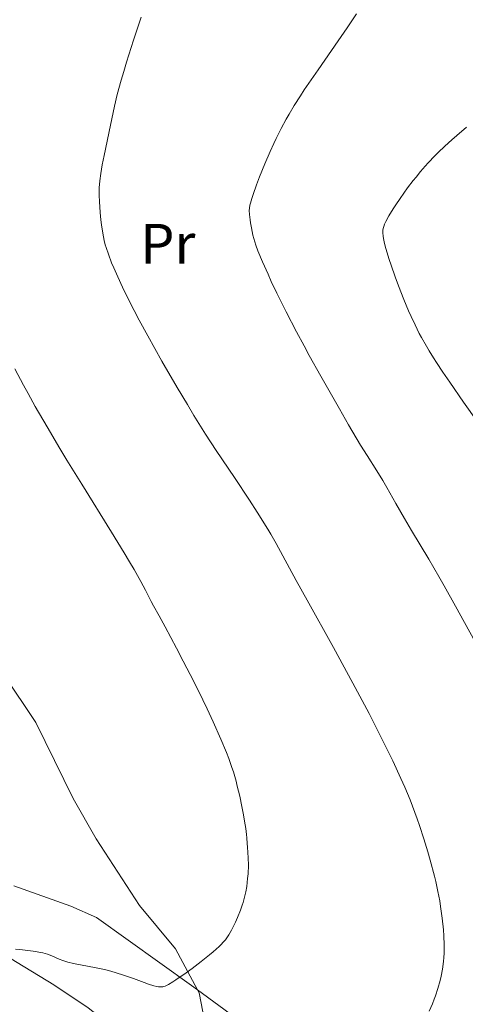
# Model space of a CAD drawing. Units: metres. Extents: x 650394 to 654914, y 4752819 to 4755888.
# Drawn here: x 651680 to 651759, y 4753999 to 4754173 of the extents above; entities that cross this region are included whole.
import ezdxf
from ezdxf.enums import TextEntityAlignment as Align

# ---------------------------------------------------------------- set-up
doc = ezdxf.new("R2010")
doc.units = ezdxf.units.M
doc.header["$MEASUREMENT"] = 0
doc.linetypes.add('DGN Style 3', pattern=[76.16378, 54.4027, -21.76108])
for name, color, linetype, lineweight in [('Carátula', 7, 'Continuous', 0), ('Elementos auxiliares', 7, 'Continuous', 0), ('Entidades rústicas y varios', 7, 'Continuous', 0), ('Relieve y altimetría', 7, 'Continuous', 0), ('Viales y ferrocarril', 7, 'Continuous', 0)]:
    doc.layers.add(name, color=color, linetype=linetype, lineweight=lineweight)
doc.styles.add('Style-arialn', font='arialn.shx', dxfattribs={"bigfont": 'arialnbig.shx'})

msp = doc.modelspace()

# ---------------------------------------------------------------- linework, layer by layer
at = {"layer": 'Carátula', "color": 7, "linetype": 'Continuous', "lineweight": 0}
msp.add_3dface([(650460.33, 4752819.4), (654914.22, 4752918.78), (654847.96, 4755888.05), (650394.07, 4755788.67)], dxfattribs=at)
at = {"layer": 'Elementos auxiliares', "color": 250, "linetype": 'Continuous', "lineweight": 0}
msp.add_3dface([(651335.65, 4753232.82), (654736.35, 4753308.7), (654684.11, 4755622.02), (651284.56, 4755546.17)], dxfattribs=at)
at = {"layer": 'Entidades rústicas y varios', "color": 92, "linetype": 'Continuous', "lineweight": 0}
for points in [[(651711.64, 4754001.99, 1019.33), (651726.95, 4753990.74, 1017.06), (651731.16, 4753988.2, 1016.38), (651733.49, 4753987.2, 1016.04), (651738.14, 4753986.13, 1015.47), (651741.97, 4753985.92, 1014.88), (651744.41, 4753985.92, 1014.29), (651751.82, 4753986.27, 1013.71), (651758.47, 4753986.88, 1012.38), (651762.99, 4753987.56, 1011.84), (651767.85, 4753988.79, 1011.67), (651775.48, 4753991.37, 1010.12), (651788.51, 4753994.3, 1008.06), (651806.62, 4753996.71, 1004.76), (651829.6, 4753999.49, 1001.78), (651831.57, 4754002.45, 1001.78), (651831.99, 4754004.88, 1001.78), (651831.61, 4754011.02, 1001.83), (651830.28, 4754018.49, 1001.85), (651829.77, 4754023.47, 1001.61), (651830.03, 4754027.15, 1001.2), (651830.91, 4754028.28, 1000.62), (651834.04, 4754029.69, 999.45), (651834.61, 4754029.9, 999.33)], [(651753.46, 4753890.95, 1014.56), (651753.15, 4753894.96, 1014.01), (651751.31, 4753899.05, 1013.48), (651746.99, 4753905.11, 1012.87), (651740.82, 4753911.35, 1012.19), (651733.28, 4753917.87, 1011.49), (651729.64, 4753921.27, 1011.41), (651723.66, 4753927.75, 1011.73), (651718.89, 4753933.47, 1012.11), (651712.87, 4753941.52, 1012.6), (651710.2, 4753945.75, 1012.81), (651707.04, 4753952.53, 1013.11), (651705.14, 4753959.36, 1013.21), (651704.63, 4753964.31, 1013.17), (651704.65, 4753967.69, 1013.24), (651706.34, 4753982.54, 1013.76), (651706.09, 4753984.11, 1013.76), (651703.1, 4753988.62, 1014.45), (651699.79, 4753992.48, 1015.2), (651696.2, 4753995.83, 1015.99), (651692.37, 4753998.81, 1016.8), (651686.3, 4754002.86, 1018.02), (651657.63, 4754020.26, 1023.06)], [(651711.64, 4754001.99, 1019.33), (651710.62, 4754002.75, 1019.49), (651693.84, 4754014.74, 1021.56), (651689.32, 4754016.75, 1022.2), (651679.21, 4754020.34, 1023.6)]]:
    msp.add_polyline3d(points, dxfattribs=at)
at = {"layer": 'Relieve y altimetría', "color": 36, "linetype": 'Continuous', "lineweight": 0, "flags": 128}
for points, elevation in [([(651761.31, 4754062.2), (651757.21, 4754069.7), (651755.21, 4754073.28), (651754.26, 4754074.93), (651752.49, 4754077.97), (651749.45, 4754083.05), (651748.2, 4754085.13), (651746.67, 4754087.78), (651745.07, 4754090.62), (651744.37, 4754091.83), (651743.31, 4754093.53), (651741.58, 4754096.26), (651740.44, 4754098.1), (651738.3, 4754101.7), (651736.69, 4754104.47), (651733.4, 4754110.26), (651731.38, 4754113.89), (651730.45, 4754115.6), (651729.13, 4754118.08), (651727.3, 4754121.61), (651725.66, 4754124.93), (651724.68, 4754126.98), (651724.1, 4754128.24), (651723.11, 4754130.44), (651722.32, 4754132.35), (651721.95, 4754133.37), (651721.75, 4754133.99), (651721.44, 4754135.15), (651721.16, 4754136.46), (651721.01, 4754137.3), (651720.93, 4754137.83), (651720.82, 4754138.77), (651720.78, 4754139.52), (651720.8, 4754139.88), (651720.9, 4754140.46), (651720.99, 4754140.81), (651721.24, 4754141.64), (651721.47, 4754142.34), (651722.08, 4754144.03), (651722.62, 4754145.46), (651723.53, 4754147.71), (651724.47, 4754149.9), (651725.11, 4754151.29), (651725.54, 4754152.2), (651726.4, 4754153.94), (651727.3, 4754155.63), (651727.81, 4754156.52), (651728.71, 4754158), (651729.83, 4754159.75), (651730.5, 4754160.76), (651732.92, 4754164.32), (651736.47, 4754169.45), (651738.05, 4754171.74), (651739.72, 4754174.22)], 1010), ([(651694.29, 4754142.68), (651694.31, 4754143.47), (651694.4, 4754144.7), (651694.57, 4754146.04), (651694.68, 4754146.77), (651694.82, 4754147.55), (651695.16, 4754149.22), (651696.3, 4754154.54), (651697.02, 4754157.93), (651697.5, 4754159.96), (651698.18, 4754162.48), (651698.62, 4754163.99), (651699.14, 4754165.69), (651700.35, 4754169.52), (651701.7, 4754173.63)], 1015), ([(651744.41, 4754134.99), (651744.37, 4754135.53), (651744.37, 4754135.87), (651744.39, 4754136.08), (651744.46, 4754136.49), (651744.52, 4754136.69), (651744.66, 4754137.1), (651744.87, 4754137.54), (651745.42, 4754138.54), (651746.2, 4754139.78), (651746.65, 4754140.49), (651747.42, 4754141.64), (651748.74, 4754143.49), (651749.71, 4754144.76), (651750.22, 4754145.4), (651751.01, 4754146.36), (651751.83, 4754147.29), (651752.39, 4754147.9), (651753.54, 4754149.11), (651754.13, 4754149.7), (651755.33, 4754150.86), (651756.57, 4754151.99), (651757.41, 4754152.73), (651759.12, 4754154.19)], 1005), ([(651752.54, 4753998.23), (651753.11, 4753999.49), (651753.44, 4754000.34), (651753.66, 4754000.94), (651754.07, 4754002.21), (651754.47, 4754003.64), (651754.66, 4754004.42), (651754.9, 4754005.66), (651755.08, 4754007), (651755.14, 4754007.71), (651755.18, 4754008.44), (651755.2, 4754009.95), (651755.14, 4754011.51), (651755.06, 4754012.56), (651754.85, 4754014.64), (651754.57, 4754016.68), (651754.4, 4754017.71), (651754.09, 4754019.33), (651753.69, 4754021.09), (651753.46, 4754022.04), (651752.73, 4754024.84), (651752.3, 4754026.33), (651751.6, 4754028.65), (651750.83, 4754030.99), (651750.43, 4754032.14), (651750.02, 4754033.28), (651749.16, 4754035.51), (651748.23, 4754037.74), (651747.57, 4754039.25), (651746.12, 4754042.38), (651744.45, 4754045.8), (651743.51, 4754047.66), (651741.93, 4754050.73), (651739.07, 4754056.08), (651735.63, 4754062.37), (651731.01, 4754070.74), (651729.08, 4754074.22), (651725.52, 4754080.76), (651724.57, 4754082.41), (651724.05, 4754083.28), (651722.21, 4754086.25), (651720.84, 4754088.38), (651718.19, 4754092.38), (651714.94, 4754097.15), (651713.08, 4754100), (651711.01, 4754103.34), (651709.86, 4754105.24), (651708.06, 4754108.26), (651705.35, 4754112.92), (651702.86, 4754117.37), (651701.38, 4754120.13), (651700.47, 4754121.85), (651698.91, 4754124.94), (651698.41, 4754125.96), (651697.56, 4754127.8), (651696.88, 4754129.37), (651696.5, 4754130.27), (651695.92, 4754131.77), (651695.51, 4754132.94), (651695.36, 4754133.45), (651695.17, 4754134.21), (651694.93, 4754135.51), (651694.72, 4754136.99), (651694.61, 4754137.82), (651694.48, 4754139.12), (651694.33, 4754141.07), (651694.29, 4754142.15), (651694.29, 4754142.68)], 1015), ([(651761.07, 4754102.18), (651758.61, 4754105.7), (651756.18, 4754109.18), (651754.98, 4754110.94), (651753.83, 4754112.67), (651753.29, 4754113.52), (651752.54, 4754114.74), (651752.07, 4754115.53), (651751.2, 4754117.06), (651750.8, 4754117.81), (651750.05, 4754119.3), (651749.35, 4754120.78), (651748.91, 4754121.77), (651748.06, 4754123.81), (651747.13, 4754126.2), (651746.54, 4754127.8), (651745.82, 4754129.87), (651745.5, 4754130.84), (651744.91, 4754132.81), (651744.68, 4754133.65), (651744.48, 4754134.58), (651744.41, 4754134.99)], 1005), ([(651712.29, 4754006.98), (651713.78, 4754008.15), (651714.44, 4754008.69), (651715.49, 4754009.63), (651715.91, 4754010.04), (651716.15, 4754010.31), (651716.59, 4754010.82), (651716.96, 4754011.34), (651717.19, 4754011.71), (651717.64, 4754012.5), (651718.35, 4754013.92), (651718.72, 4754014.72), (651719.24, 4754016.02), (651719.56, 4754016.93), (651719.7, 4754017.4), (651719.9, 4754018.1), (651720.07, 4754018.82), (651720.17, 4754019.3), (651720.33, 4754020.24), (651720.5, 4754021.61), (651720.57, 4754022.47), (651720.64, 4754023.98), (651720.61, 4754025.28), (651720.46, 4754027.18), (651720.43, 4754027.8), (651720.36, 4754028.79), (651720.31, 4754029.39), (651720.18, 4754030.47), (651720.08, 4754031.12), (651719.73, 4754033.17), (651719.5, 4754034.32), (651719.11, 4754036.13), (651718.68, 4754037.94), (651718.45, 4754038.8), (651717.98, 4754040.44), (651717.73, 4754041.23), (651717.18, 4754042.8), (651716.76, 4754043.87), (651715.78, 4754046.21), (651714.39, 4754049.29), (651713.33, 4754051.55), (651712.57, 4754053.13), (651710.98, 4754056.36), (651709.14, 4754059.98), (651707.96, 4754062.25), (651705.94, 4754066.04), (651704.86, 4754067.96), (651703.87, 4754069.73), (651703.46, 4754070.51), (651702.49, 4754072.48), (651701.67, 4754074.01), (651700.45, 4754076.15), (651699.65, 4754077.51), (651698.7, 4754079.08), (651696.45, 4754082.73), (651691.21, 4754091.19), (651688.59, 4754095.45), (651687.36, 4754097.48), (651685.09, 4754101.32), (651683.02, 4754104.9), (651681.74, 4754107.18), (651680.93, 4754108.65), (651679.38, 4754111.53)], 1020), ([(651679.54, 4754009.14), (651680.29, 4754009.08), (651681.72, 4754008.94), (651683.1, 4754008.75), (651683.9, 4754008.6), (651684.37, 4754008.5), (651685.2, 4754008.26), (651685.96, 4754007.98), (651687.26, 4754007.39), (651687.87, 4754007.15), (651688.21, 4754007.04), (651688.77, 4754006.88), (651689.74, 4754006.64), (651693.76, 4754005.88), (651695.21, 4754005.55), (651695.96, 4754005.37), (651697.09, 4754005.06), (651698.77, 4754004.54), (651700.36, 4754003.97), (651702.24, 4754003.26), (651703.02, 4754002.98), (651703.95, 4754002.69), (651704.45, 4754002.58), (651704.74, 4754002.54), (651705.23, 4754002.5), (651705.52, 4754002.52), (651705.68, 4754002.55), (651705.96, 4754002.63), (651706.51, 4754002.9), (651707.31, 4754003.39), (651707.84, 4754003.74), (651709.65, 4754005.01), (651710.69, 4754005.77), (651712.29, 4754006.98)], 1020)]:
    msp.add_lwpolyline(points, dxfattribs=dict(at, elevation=elevation))
at = {"layer": 'Viales y ferrocarril', "color": 250, "linetype": 'DGN Style 3', "lineweight": 0}
for points in [[(651614.59, 4754158.34, 1035.49), (651618.15, 4754145.46, 1032.7), (651621.96, 4754133.96, 1031.41), (651623.1, 4754128.42, 1030.88), (651626.49, 4754121.74, 1030.34), (651636.77, 4754103.92, 1029.13), (651640.29, 4754097.27, 1028.63), (651646.45, 4754089.92, 1028.55), (651651.15, 4754084.57, 1027.77), (651660.72, 4754076.57, 1026.83), (651666.28, 4754070.87, 1026.37), (651672.89, 4754063.38, 1025.79), (651677.43, 4754057.68, 1025.27), (651683.1, 4754049.18, 1024.48), (651689.72, 4754035.74, 1023.58), (651693.77, 4754028.63, 1022.77), (651701.4, 4754016.88, 1020.98), (651707.75, 4754009.23, 1019.9), (651711.64, 4754001.99, 1018.85)], [(651711.64, 4754001.99, 1018.85), (651711.94, 4754001.45, 1018.78), (651712.57, 4753998.08, 1018.39), (651712.04, 4753995.61, 1018.2), (651712, 4753991.22, 1015.87), (651711.42, 4753985.71, 1014.41), (651712.01, 4753983.92, 1013.54), (651713.52, 4753981.02, 1012.37), (651713.79, 4753978.44, 1011.5), (651713.65, 4753973.27, 1010.34), (651713.6, 4753972.18, 1010.25)]]:
    msp.add_polyline3d(points, dxfattribs=at)

# ---------------------------------------------------------------- texts
at = {"layer": 'Entidades rústicas y varios', "color": 92, "linetype": 'Continuous', "lineweight": 0, "style": 'Style-arialn'}
msp.add_text('Pr', height=7, dxfattribs=at).set_placement((651706.41, 4754133.64, 1012.83), align=Align.MIDDLE_CENTER)

doc.saveas('drawing.dxf')
